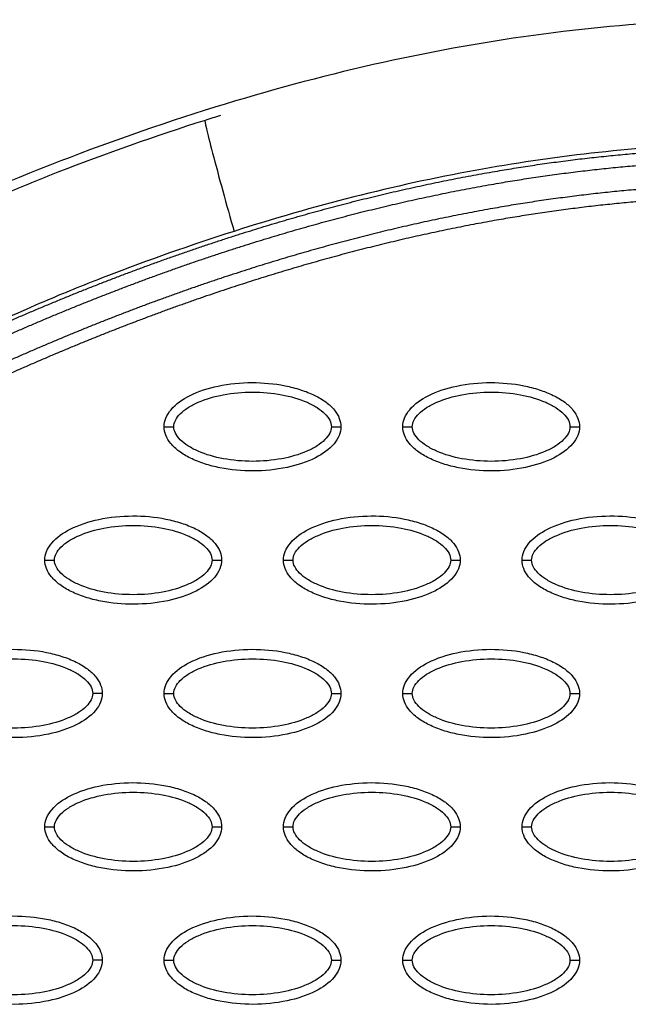
# Model space of a CAD drawing. Units: millimetres. Extents: x 197895 to 216723, y -386 to 12155.
# Drawn here: x 208713 to 208777, y 3903 to 4006 of the extents above; entities that cross this region are included whole.
import ezdxf

# ---------------------------------------------------------------- set-up
doc = ezdxf.new("R2010")
doc.units = ezdxf.units.MM
doc.layers.add('DEFAULT', color=7, linetype='Continuous')
doc.layers.add('DiKom', color=7, linetype='Continuous')

# ---------------------------------------------------------------- blocks, each defined once
blk = doc.blocks.new('ainanrt')
at = {"layer": 'DiKom', "color": 0}
for points, knots in [([(65.68, 0), (65.68, 0.31), (65.81, 0.96), (66.64, 2.21), (68.5, 3.47), (71.44, 4.4), (74.85, 4.74), (77.76, 4.48), (79.95, 3.92), (81.4, 3.35), (82.61, 2.64), (83.5, 1.82), (84.06, 0.94), (84.19, 0.3), (84.19, 0)], [0, 0, 0, 0, 0.931277, 1.963919, 4.405768, 7.571965, 11.148137, 14.632233, 16.315096, 17.90115, 19.303978, 20.494603, 21.507941, 22.408096, 22.408096, 22.408096, 22.408096]), ([(90.67, 0), (90.67, 0.31), (90.8, 0.96), (91.62, 2.21), (93.48, 3.47), (96.42, 4.4), (99.83, 4.74), (102.75, 4.48), (104.93, 3.92), (106.38, 3.35), (107.59, 2.64), (108.48, 1.82), (109.04, 0.94), (109.17, 0.3), (109.17, 0)], [0, 0, 0, 0, 0.931282, 1.963926, 4.405774, 7.57197, 11.148142, 14.632238, 16.315102, 17.901156, 19.303984, 20.49461, 21.50794, 22.408074, 22.408074, 22.408074, 22.408074]), ([(115.65, 0), (115.65, 0.31), (115.78, 0.96), (116.6, 2.21), (118.47, 3.47), (121.41, 4.4), (124.81, 4.74), (127.73, 4.48), (129.92, 3.92), (131.37, 3.35), (132.58, 2.64), (133.47, 1.82), (134.03, 0.94), (134.15, 0.3), (134.15, 0)], [0, 0, 0, 0, 0.931276, 1.963919, 4.405768, 7.571965, 11.148137, 14.632233, 16.315096, 17.90115, 19.303978, 20.494603, 21.507941, 22.408096, 22.408096, 22.408096, 22.408096]), ([(66.68, 0), (66.68, 0.23), (66.83, 0.74), (67.38, 1.43), (68.2, 2.06), (69.69, 2.82), (71.96, 3.46), (74.93, 3.72), (77.91, 3.46), (80.18, 2.82), (81.67, 2.06), (82.49, 1.43), (83.04, 0.75), (83.19, 0.24), (83.19, 0)], [0, 0, 0, 0, 0.695548, 1.55083, 2.605063, 3.799426, 6.552763, 9.628831, 12.70974, 15.480796, 16.671344, 17.708738, 18.562502, 19.270195, 19.270195, 19.270195, 19.270195]), ([(91.66, 0), (91.66, 0.23), (91.81, 0.74), (92.36, 1.43), (93.19, 2.06), (94.68, 2.82), (96.94, 3.46), (99.91, 3.72), (102.89, 3.46), (105.16, 2.82), (106.65, 2.06), (107.47, 1.43), (108.02, 0.75), (108.17, 0.24), (108.17, 0)], [0, 0, 0, 0, 0.695548, 1.55083, 2.605063, 3.799426, 6.552763, 9.628831, 12.70974, 15.480796, 16.671344, 17.708738, 18.562502, 19.270195, 19.270195, 19.270195, 19.270195]), ([(116.65, 0), (116.65, 0.23), (116.8, 0.74), (117.34, 1.43), (118.17, 2.06), (119.66, 2.82), (121.93, 3.46), (124.9, 3.72), (127.87, 3.46), (130.15, 2.82), (131.63, 2.06), (132.45, 1.43), (133, 0.75), (133.16, 0.24), (133.15, 0)], [0, 0, 0, 0, 0.695548, 1.55083, 2.605063, 3.799426, 6.552763, 9.628831, 12.70974, 15.480796, 16.671344, 17.708738, 18.562502, 19.270195, 19.270195, 19.270195, 19.270195]), ([(83.19, 0), (83.19, -0.23), (83.04, -0.74), (82.49, -1.43), (81.67, -2.06), (80.18, -2.82), (77.91, -3.46), (74.94, -3.72), (71.96, -3.46), (69.69, -2.82), (68.2, -2.06), (67.38, -1.43), (66.83, -0.75), (66.68, -0.24), (66.68, 0)], [0, 0, 0, 0, 0.695548, 1.55083, 2.605063, 3.799426, 6.552763, 9.628831, 12.70974, 15.480796, 16.671344, 17.708738, 18.562502, 19.270195, 19.270195, 19.270195, 19.270195]), ([(108.17, 0), (108.17, -0.23), (108.02, -0.74), (107.47, -1.43), (106.65, -2.06), (105.16, -2.82), (102.89, -3.46), (99.92, -3.72), (96.95, -3.46), (94.67, -2.82), (93.18, -2.06), (92.37, -1.43), (91.82, -0.75), (91.66, -0.24), (91.66, 0)], [0, 0, 0, 0, 0.695548, 1.55083, 2.605063, 3.799426, 6.552763, 9.628831, 12.70974, 15.480796, 16.671344, 17.708738, 18.562502, 19.270195, 19.270195, 19.270195, 19.270195]), ([(133.15, 0), (133.16, -0.23), (133.01, -0.74), (132.46, -1.43), (131.63, -2.06), (130.14, -2.82), (127.88, -3.46), (124.91, -3.72), (121.93, -3.46), (119.66, -2.82), (118.17, -2.06), (117.35, -1.43), (116.8, -0.75), (116.65, -0.24), (116.65, 0)], [0, 0, 0, 0, 0.695548, 1.55083, 2.605063, 3.799426, 6.552763, 9.628831, 12.70974, 15.480796, 16.671344, 17.708738, 18.562502, 19.270195, 19.270195, 19.270195, 19.270195]), ([(84.19, 0), (84.19, -0.31), (84.05, -0.96), (83.23, -2.21), (81.37, -3.47), (78.43, -4.4), (75.02, -4.74), (72.1, -4.48), (69.92, -3.92), (68.47, -3.35), (67.26, -2.64), (66.37, -1.82), (65.81, -0.94), (65.68, -0.3), (65.68, 0)], [0, 0, 0, 0, 0.931276, 1.963919, 4.405768, 7.571965, 11.148137, 14.632233, 16.315096, 17.90115, 19.303978, 20.494603, 21.507941, 22.408096, 22.408096, 22.408096, 22.408096]), ([(109.17, 0), (109.17, -0.31), (109.04, -0.96), (108.22, -2.21), (106.35, -3.47), (103.41, -4.4), (100, -4.74), (97.09, -4.48), (94.9, -3.92), (93.45, -3.35), (92.24, -2.64), (91.35, -1.82), (90.79, -0.94), (90.67, -0.3), (90.67, 0)], [0, 0, 0, 0, 0.931282, 1.963926, 4.405774, 7.57197, 11.148142, 14.632238, 16.315102, 17.901156, 19.303984, 20.49461, 21.50794, 22.408074, 22.408074, 22.408074, 22.408074]), ([(134.15, 0), (134.15, -0.31), (134.02, -0.96), (133.2, -2.21), (131.33, -3.47), (128.4, -4.4), (124.99, -4.74), (122.07, -4.48), (119.89, -3.92), (118.43, -3.35), (117.23, -2.64), (116.34, -1.82), (115.78, -0.94), (115.65, -0.3), (115.65, 0)], [0, 0, 0, 0, 0.931276, 1.963919, 4.405768, 7.571965, 11.148137, 14.632233, 16.315096, 17.90115, 19.303978, 20.494603, 21.507941, 22.408096, 22.408096, 22.408096, 22.408096]), ([(101.85, -76.37), (106.37, -74.92), (112.9, -72.63), (121.82, -69.03), (127.41, -66.49), (133.09, -64.08), (138.81, -61.91), (145, -60.45), (150.53, -59.77), (155.84, -59.42), (162.5, -59.68), (169.19, -60.85), (174.1, -61.89), (178.42, -62.89), (183.44, -64.05), (196.11, -66.94), (209.77, -69.99), (221.68, -72.68), (226.16, -73.7), (228.17, -74.14), (230.66, -74.58), (234.24, -74.88), (238.6, -74.73), (243.4, -73.78), (247.47, -72.44), (251.23, -70.7), (255.89, -67.88), (261.57, -63.25), (267.41, -56.28), (272.48, -47.99), (276.66, -38.56), (281.04, -24.22), (282.59, -12.73), (282.9, -4.95)], [0, 0, 0, 0, 14.244299, 20.746345, 28.841398, 32.656929, 39.282229, 47.14963, 51.695617, 55.992657, 63.100399, 71.651702, 76.334153, 78.153382, 84.958136, 91.804063, 117.113257, 126.945127, 128.448578, 130.897767, 133.122655, 136.018531, 141.656527, 146.17443, 150.660272, 154.506813, 158.585994, 166.958911, 176.400787, 185.748972, 196.053041, 207.274445, 230.655676, 230.655676, 230.655676, 230.655676]), ([(53.19, -13.97), (53.19, -13.66), (53.32, -13.01), (54.15, -11.76), (56.01, -10.5), (58.95, -9.57), (62.36, -9.24), (65.27, -9.49), (67.46, -10.05), (68.91, -10.62), (70.12, -11.33), (71.01, -12.15), (71.57, -13.04), (71.7, -13.67), (71.7, -13.97)], [0, 0, 0, 0, 0.931276, 1.963919, 4.405768, 7.571965, 11.148137, 14.632233, 16.315096, 17.90115, 19.303978, 20.494603, 21.507941, 22.408096, 22.408096, 22.408096, 22.408096]), ([(78.17, -13.97), (78.17, -13.66), (78.31, -13.01), (79.13, -11.76), (80.99, -10.5), (83.93, -9.57), (87.34, -9.24), (90.26, -9.49), (92.44, -10.05), (93.89, -10.62), (95.1, -11.33), (95.99, -12.15), (96.55, -13.04), (96.68, -13.67), (96.68, -13.97)], [0, 0, 0, 0, 0.931282, 1.963926, 4.405774, 7.57197, 11.148142, 14.632238, 16.315102, 17.901156, 19.303984, 20.49461, 21.50794, 22.408074, 22.408074, 22.408074, 22.408074]), ([(103.16, -13.97), (103.16, -13.66), (103.29, -13.01), (104.11, -11.76), (105.98, -10.5), (108.91, -9.57), (112.32, -9.24), (115.24, -9.49), (117.42, -10.05), (118.88, -10.62), (120.08, -11.33), (120.97, -12.15), (121.53, -13.04), (121.66, -13.67), (121.66, -13.97)], [0, 0, 0, 0, 0.931276, 1.963919, 4.405768, 7.571965, 11.148137, 14.632233, 16.315096, 17.90115, 19.303978, 20.494603, 21.507941, 22.408096, 22.408096, 22.408096, 22.408096]), ([(54.19, -13.97), (54.19, -13.74), (54.34, -13.23), (54.89, -12.55), (55.71, -11.91), (57.2, -11.15), (59.47, -10.52), (62.44, -10.26), (65.41, -10.51), (67.69, -11.15), (69.18, -11.92), (70, -12.54), (70.55, -13.23), (70.7, -13.74), (70.7, -13.97)], [0, 0, 0, 0, 0.695548, 1.55083, 2.605063, 3.799426, 6.552763, 9.628831, 12.70974, 15.480796, 16.671344, 17.708738, 18.562502, 19.270195, 19.270195, 19.270195, 19.270195]), ([(79.17, -13.97), (79.17, -13.74), (79.32, -13.23), (79.87, -12.55), (80.69, -11.91), (82.18, -11.15), (84.45, -10.52), (87.42, -10.26), (90.4, -10.51), (92.67, -11.15), (94.16, -11.92), (94.98, -12.54), (95.53, -13.23), (95.68, -13.74), (95.68, -13.97)], [0, 0, 0, 0, 0.695548, 1.55083, 2.605063, 3.799426, 6.552763, 9.628831, 12.70974, 15.480796, 16.671344, 17.708738, 18.562502, 19.270195, 19.270195, 19.270195, 19.270195]), ([(104.16, -13.97), (104.15, -13.74), (104.3, -13.23), (104.85, -12.55), (105.68, -11.91), (107.17, -11.15), (109.43, -10.52), (112.4, -10.26), (115.38, -10.51), (117.65, -11.15), (119.14, -11.92), (119.96, -12.54), (120.51, -13.23), (120.66, -13.74), (120.66, -13.97)], [0, 0, 0, 0, 0.695548, 1.55083, 2.605063, 3.799426, 6.552763, 9.628831, 12.70974, 15.480796, 16.671344, 17.708738, 18.562502, 19.270195, 19.270195, 19.270195, 19.270195]), ([(71.7, -13.97), (71.69, -14.28), (71.56, -14.94), (70.74, -16.19), (68.88, -17.45), (65.94, -18.38), (62.53, -18.71), (59.61, -18.45), (57.43, -17.89), (55.98, -17.32), (54.77, -16.62), (53.88, -15.8), (53.32, -14.91), (53.19, -14.27), (53.19, -13.97)], [0, 0, 0, 0, 0.931276, 1.963919, 4.405768, 7.571965, 11.148137, 14.632233, 16.315096, 17.90115, 19.303978, 20.494603, 21.507941, 22.408096, 22.408096, 22.408096, 22.408096]), ([(70.7, -13.97), (70.7, -14.21), (70.55, -14.71), (70, -15.4), (69.18, -16.03), (67.69, -16.8), (65.42, -17.43), (62.45, -17.69), (59.47, -17.43), (57.2, -16.8), (55.71, -16.03), (54.89, -15.4), (54.34, -14.72), (54.19, -14.21), (54.19, -13.97)], [0, 0, 0, 0, 0.695548, 1.55083, 2.605063, 3.799426, 6.552763, 9.628831, 12.70974, 15.480796, 16.671344, 17.708738, 18.562502, 19.270195, 19.270195, 19.270195, 19.270195]), ([(96.68, -13.97), (96.68, -14.28), (96.55, -14.94), (95.72, -16.19), (93.86, -17.45), (90.92, -18.38), (87.51, -18.71), (84.6, -18.45), (82.41, -17.89), (80.96, -17.32), (79.75, -16.62), (78.86, -15.8), (78.3, -14.91), (78.17, -14.27), (78.17, -13.97)], [0, 0, 0, 0, 0.931282, 1.963926, 4.405774, 7.57197, 11.148142, 14.632238, 16.315102, 17.901156, 19.303984, 20.49461, 21.50794, 22.408074, 22.408074, 22.408074, 22.408074]), ([(95.68, -13.97), (95.68, -14.21), (95.53, -14.71), (94.98, -15.4), (94.16, -16.03), (92.67, -16.8), (90.4, -17.43), (87.43, -17.69), (84.45, -17.43), (82.18, -16.8), (80.69, -16.03), (79.87, -15.4), (79.32, -14.72), (79.17, -14.21), (79.17, -13.97)], [0, 0, 0, 0, 0.695548, 1.55083, 2.605063, 3.799426, 6.552763, 9.628831, 12.70974, 15.480796, 16.671344, 17.708738, 18.562502, 19.270195, 19.270195, 19.270195, 19.270195]), ([(121.66, -13.97), (121.66, -14.28), (121.53, -14.94), (120.71, -16.19), (118.84, -17.45), (115.9, -18.38), (112.5, -18.71), (109.58, -18.45), (107.39, -17.89), (105.94, -17.32), (104.74, -16.62), (103.84, -15.8), (103.28, -14.91), (103.16, -14.27), (103.16, -13.97)], [0, 0, 0, 0, 0.931276, 1.963919, 4.405768, 7.571965, 11.148137, 14.632233, 16.315096, 17.90115, 19.303978, 20.494603, 21.507941, 22.408096, 22.408096, 22.408096, 22.408096]), ([(120.66, -13.97), (120.66, -14.21), (120.51, -14.71), (119.97, -15.4), (119.14, -16.03), (117.65, -16.8), (115.38, -17.43), (112.41, -17.69), (109.44, -17.43), (107.16, -16.8), (105.68, -16.03), (104.86, -15.4), (104.31, -14.72), (104.15, -14.21), (104.16, -13.97)], [0, 0, 0, 0, 0.695548, 1.55083, 2.605063, 3.799426, 6.552763, 9.628831, 12.70974, 15.480796, 16.671344, 17.708738, 18.562502, 19.270195, 19.270195, 19.270195, 19.270195]), ([(65.68, -27.95), (65.68, -27.64), (65.81, -26.98), (66.64, -25.73), (68.5, -24.47), (71.44, -23.54), (74.85, -23.21), (77.76, -23.47), (79.95, -24.03), (81.4, -24.6), (82.61, -25.3), (83.5, -26.12), (84.06, -27.01), (84.19, -27.65), (84.19, -27.95)], [0, 0, 0, 0, 0.931282, 1.963926, 4.405774, 7.57197, 11.148142, 14.632238, 16.315102, 17.901156, 19.303984, 20.49461, 21.50794, 22.408074, 22.408074, 22.408074, 22.408074]), ([(90.67, -27.95), (90.67, -27.64), (90.8, -26.98), (91.62, -25.73), (93.48, -24.47), (96.42, -23.54), (99.83, -23.21), (102.75, -23.47), (104.93, -24.03), (106.38, -24.6), (107.59, -25.3), (108.48, -26.12), (109.04, -27.01), (109.17, -27.65), (109.17, -27.95)], [0, 0, 0, 0, 0.931276, 1.963919, 4.405768, 7.571965, 11.148137, 14.632233, 16.315096, 17.90115, 19.303978, 20.494603, 21.507941, 22.408096, 22.408096, 22.408096, 22.408096]), ([(115.65, -27.95), (115.65, -27.64), (115.78, -26.98), (116.6, -25.73), (118.47, -24.47), (121.41, -23.54), (124.81, -23.21), (127.73, -23.47), (129.92, -24.03), (131.37, -24.6), (132.58, -25.3), (133.47, -26.12), (134.03, -27.01), (134.15, -27.65), (134.15, -27.95)], [0, 0, 0, 0, 0.931277, 1.963919, 4.405768, 7.571965, 11.148137, 14.632233, 16.315096, 17.90115, 19.303978, 20.494603, 21.507941, 22.408096, 22.408096, 22.408096, 22.408096]), ([(66.68, -27.95), (66.68, -27.71), (66.83, -27.21), (67.38, -26.52), (68.2, -25.89), (69.69, -25.12), (71.96, -24.49), (74.93, -24.23), (77.91, -24.49), (80.18, -25.12), (81.67, -25.89), (82.49, -26.52), (83.04, -27.2), (83.19, -27.71), (83.19, -27.95)], [0, 0, 0, 0, 0.695548, 1.55083, 2.605063, 3.799426, 6.552763, 9.628831, 12.70974, 15.480796, 16.671344, 17.708738, 18.562502, 19.270195, 19.270195, 19.270195, 19.270195]), ([(91.66, -27.95), (91.66, -27.71), (91.81, -27.21), (92.36, -26.52), (93.19, -25.89), (94.68, -25.12), (96.94, -24.49), (99.91, -24.23), (102.89, -24.49), (105.16, -25.12), (106.65, -25.89), (107.47, -26.52), (108.02, -27.2), (108.17, -27.71), (108.17, -27.95)], [0, 0, 0, 0, 0.695548, 1.55083, 2.605063, 3.799426, 6.552763, 9.628831, 12.70974, 15.480796, 16.671344, 17.708738, 18.562502, 19.270195, 19.270195, 19.270195, 19.270195]), ([(116.65, -27.95), (116.65, -27.71), (116.8, -27.21), (117.34, -26.52), (118.17, -25.89), (119.66, -25.12), (121.93, -24.49), (124.9, -24.23), (127.87, -24.49), (130.15, -25.12), (131.63, -25.89), (132.45, -26.52), (133, -27.2), (133.16, -27.71), (133.15, -27.95)], [0, 0, 0, 0, 0.695548, 1.55083, 2.605063, 3.799426, 6.552763, 9.628831, 12.70974, 15.480796, 16.671344, 17.708738, 18.562502, 19.270195, 19.270195, 19.270195, 19.270195]), ([(84.19, -27.95), (84.19, -28.26), (84.05, -28.91), (83.23, -30.16), (81.37, -31.42), (78.43, -32.35), (75.02, -32.68), (72.1, -32.43), (69.92, -31.87), (68.47, -31.3), (67.26, -30.59), (66.37, -29.77), (65.81, -28.89), (65.68, -28.25), (65.68, -27.95)], [0, 0, 0, 0, 0.931282, 1.963926, 4.405774, 7.57197, 11.148142, 14.632238, 16.315102, 17.901156, 19.303984, 20.49461, 21.50794, 22.408074, 22.408074, 22.408074, 22.408074]), ([(83.19, -27.95), (83.19, -28.18), (83.04, -28.69), (82.49, -29.38), (81.67, -30.01), (80.18, -30.77), (77.91, -31.4), (74.94, -31.66), (71.96, -31.41), (69.69, -30.77), (68.2, -30.01), (67.38, -29.38), (66.83, -28.7), (66.68, -28.18), (66.68, -27.95)], [0, 0, 0, 0, 0.695548, 1.55083, 2.605063, 3.799426, 6.552763, 9.628831, 12.70974, 15.480796, 16.671344, 17.708738, 18.562502, 19.270195, 19.270195, 19.270195, 19.270195]), ([(109.17, -27.95), (109.17, -28.26), (109.04, -28.91), (108.22, -30.16), (106.35, -31.42), (103.41, -32.35), (100, -32.68), (97.09, -32.43), (94.9, -31.87), (93.45, -31.3), (92.24, -30.59), (91.35, -29.77), (90.79, -28.89), (90.67, -28.25), (90.67, -27.95)], [0, 0, 0, 0, 0.931276, 1.963919, 4.405768, 7.571965, 11.148137, 14.632233, 16.315096, 17.90115, 19.303978, 20.494603, 21.507941, 22.408096, 22.408096, 22.408096, 22.408096]), ([(108.17, -27.95), (108.17, -28.18), (108.02, -28.69), (107.47, -29.38), (106.65, -30.01), (105.16, -30.77), (102.89, -31.4), (99.92, -31.66), (96.95, -31.41), (94.67, -30.77), (93.18, -30.01), (92.37, -29.38), (91.82, -28.7), (91.66, -28.18), (91.66, -27.95)], [0, 0, 0, 0, 0.695548, 1.55083, 2.605063, 3.799426, 6.552763, 9.628831, 12.70974, 15.480796, 16.671344, 17.708738, 18.562502, 19.270195, 19.270195, 19.270195, 19.270195]), ([(134.15, -27.95), (134.15, -28.26), (134.02, -28.91), (133.2, -30.16), (131.33, -31.42), (128.4, -32.35), (124.99, -32.68), (122.07, -32.43), (119.89, -31.87), (118.43, -31.3), (117.23, -30.59), (116.34, -29.77), (115.78, -28.89), (115.65, -28.25), (115.65, -27.95)], [0, 0, 0, 0, 0.931276, 1.963919, 4.405768, 7.571965, 11.148137, 14.632233, 16.315096, 17.90115, 19.303978, 20.494603, 21.507941, 22.408096, 22.408096, 22.408096, 22.408096]), ([(133.15, -27.95), (133.16, -28.18), (133.01, -28.69), (132.46, -29.38), (131.63, -30.01), (130.14, -30.77), (127.88, -31.4), (124.91, -31.66), (121.93, -31.41), (119.66, -30.77), (118.17, -30.01), (117.35, -29.38), (116.8, -28.7), (116.65, -28.18), (116.65, -27.95)], [0, 0, 0, 0, 0.695548, 1.55083, 2.605063, 3.799426, 6.552763, 9.628831, 12.70974, 15.480796, 16.671344, 17.708738, 18.562502, 19.270195, 19.270195, 19.270195, 19.270195]), ([(53.19, -41.92), (53.19, -41.61), (53.32, -40.96), (54.15, -39.71), (56.01, -38.45), (58.95, -37.52), (62.36, -37.19), (65.27, -37.44), (67.46, -38), (68.91, -38.57), (70.12, -39.28), (71.01, -40.1), (71.57, -40.98), (71.7, -41.62), (71.7, -41.92)], [0, 0, 0, 0, 0.931282, 1.963926, 4.405774, 7.57197, 11.148142, 14.632238, 16.315102, 17.901156, 19.303984, 20.49461, 21.50794, 22.408074, 22.408074, 22.408074, 22.408074]), ([(78.17, -41.92), (78.17, -41.61), (78.31, -40.96), (79.13, -39.71), (80.99, -38.45), (83.93, -37.52), (87.34, -37.19), (90.26, -37.44), (92.44, -38), (93.89, -38.57), (95.1, -39.28), (95.99, -40.1), (96.55, -40.98), (96.68, -41.62), (96.68, -41.92)], [0, 0, 0, 0, 0.931282, 1.963926, 4.405774, 7.57197, 11.148142, 14.632238, 16.315102, 17.901156, 19.303984, 20.49461, 21.50794, 22.408074, 22.408074, 22.408074, 22.408074]), ([(103.16, -41.92), (103.16, -41.61), (103.29, -40.96), (104.11, -39.71), (105.98, -38.45), (108.91, -37.52), (112.32, -37.19), (115.24, -37.44), (117.42, -38), (118.88, -38.57), (120.08, -39.28), (120.97, -40.1), (121.53, -40.98), (121.66, -41.62), (121.66, -41.92)], [0, 0, 0, 0, 0.931277, 1.963919, 4.405768, 7.571965, 11.148137, 14.632233, 16.315096, 17.90115, 19.303978, 20.494603, 21.507941, 22.408096, 22.408096, 22.408096, 22.408096]), ([(54.19, -41.92), (54.19, -41.69), (54.34, -41.18), (54.89, -40.49), (55.71, -39.86), (57.2, -39.1), (59.47, -38.46), (62.44, -38.21), (65.41, -38.46), (67.69, -39.1), (69.18, -39.86), (70, -40.49), (70.55, -41.17), (70.7, -41.68), (70.7, -41.92)], [0, 0, 0, 0, 0.695548, 1.55083, 2.605063, 3.799426, 6.552763, 9.628831, 12.70974, 15.480796, 16.671344, 17.708738, 18.562502, 19.270195, 19.270195, 19.270195, 19.270195]), ([(79.17, -41.92), (79.17, -41.69), (79.32, -41.18), (79.87, -40.49), (80.69, -39.86), (82.18, -39.1), (84.45, -38.46), (87.42, -38.21), (90.4, -38.46), (92.67, -39.1), (94.16, -39.86), (94.98, -40.49), (95.53, -41.17), (95.68, -41.68), (95.68, -41.92)], [0, 0, 0, 0, 0.695548, 1.55083, 2.605063, 3.799426, 6.552763, 9.628831, 12.70974, 15.480796, 16.671344, 17.708738, 18.562502, 19.270195, 19.270195, 19.270195, 19.270195]), ([(104.16, -41.92), (104.15, -41.69), (104.3, -41.18), (104.85, -40.49), (105.68, -39.86), (107.17, -39.1), (109.43, -38.46), (112.4, -38.21), (115.38, -38.46), (117.65, -39.1), (119.14, -39.86), (119.96, -40.49), (120.51, -41.17), (120.66, -41.68), (120.66, -41.92)], [0, 0, 0, 0, 0.695548, 1.55083, 2.605063, 3.799426, 6.552763, 9.628831, 12.70974, 15.480796, 16.671344, 17.708738, 18.562502, 19.270195, 19.270195, 19.270195, 19.270195]), ([(71.7, -41.92), (71.69, -42.23), (71.56, -42.88), (70.74, -44.13), (68.88, -45.39), (65.94, -46.32), (62.53, -46.66), (59.61, -46.4), (57.43, -45.84), (55.98, -45.27), (54.77, -44.56), (53.88, -43.74), (53.32, -42.86), (53.19, -42.22), (53.19, -41.92)], [0, 0, 0, 0, 0.931282, 1.963926, 4.405774, 7.57197, 11.148142, 14.632238, 16.315102, 17.901156, 19.303984, 20.49461, 21.50794, 22.408074, 22.408074, 22.408074, 22.408074]), ([(70.7, -41.92), (70.7, -42.15), (70.55, -42.66), (70, -43.35), (69.18, -43.98), (67.69, -44.74), (65.42, -45.38), (62.45, -45.64), (59.47, -45.38), (57.2, -44.74), (55.71, -43.98), (54.89, -43.35), (54.34, -42.67), (54.19, -42.16), (54.19, -41.92)], [0, 0, 0, 0, 0.695548, 1.55083, 2.605063, 3.799426, 6.552763, 9.628831, 12.70974, 15.480796, 16.671344, 17.708738, 18.562502, 19.270195, 19.270195, 19.270195, 19.270195]), ([(96.68, -41.92), (96.68, -42.23), (96.55, -42.88), (95.72, -44.13), (93.86, -45.39), (90.92, -46.32), (87.51, -46.66), (84.6, -46.4), (82.41, -45.84), (80.96, -45.27), (79.75, -44.56), (78.86, -43.74), (78.3, -42.86), (78.17, -42.22), (78.17, -41.92)], [0, 0, 0, 0, 0.931282, 1.963926, 4.405774, 7.57197, 11.148142, 14.632238, 16.315102, 17.901156, 19.303984, 20.49461, 21.50794, 22.408074, 22.408074, 22.408074, 22.408074]), ([(95.68, -41.92), (95.68, -42.15), (95.53, -42.66), (94.98, -43.35), (94.16, -43.98), (92.67, -44.74), (90.4, -45.38), (87.43, -45.64), (84.45, -45.38), (82.18, -44.74), (80.69, -43.98), (79.87, -43.35), (79.32, -42.67), (79.17, -42.16), (79.17, -41.92)], [0, 0, 0, 0, 0.695548, 1.55083, 2.605063, 3.799426, 6.552763, 9.628831, 12.70974, 15.480796, 16.671344, 17.708738, 18.562502, 19.270195, 19.270195, 19.270195, 19.270195]), ([(121.66, -41.92), (121.66, -42.23), (121.53, -42.88), (120.71, -44.13), (118.84, -45.39), (115.9, -46.32), (112.5, -46.66), (109.58, -46.4), (107.39, -45.84), (105.94, -45.27), (104.74, -44.56), (103.84, -43.74), (103.28, -42.86), (103.16, -42.22), (103.16, -41.92)], [0, 0, 0, 0, 0.931276, 1.963919, 4.405768, 7.571965, 11.148137, 14.632233, 16.315096, 17.90115, 19.303978, 20.494603, 21.507941, 22.408096, 22.408096, 22.408096, 22.408096]), ([(120.66, -41.92), (120.66, -42.15), (120.51, -42.66), (119.97, -43.35), (119.14, -43.98), (117.65, -44.74), (115.38, -45.38), (112.41, -45.64), (109.44, -45.38), (107.16, -44.74), (105.68, -43.98), (104.86, -43.35), (104.31, -42.67), (104.15, -42.16), (104.16, -41.92)], [0, 0, 0, 0, 0.695548, 1.55083, 2.605063, 3.799426, 6.552763, 9.628831, 12.70974, 15.480796, 16.671344, 17.708738, 18.562502, 19.270195, 19.270195, 19.270195, 19.270195]), ([(65.68, -55.89), (65.68, -55.58), (65.81, -54.93), (66.64, -53.68), (68.5, -52.42), (71.44, -51.49), (74.85, -51.16), (77.76, -51.41), (79.95, -51.97), (81.4, -52.55), (82.61, -53.25), (83.5, -54.07), (84.06, -54.96), (84.19, -55.59), (84.19, -55.89)], [0, 0, 0, 0, 0.931282, 1.963926, 4.405774, 7.57197, 11.148142, 14.632238, 16.315102, 17.901156, 19.303984, 20.49461, 21.50794, 22.408074, 22.408074, 22.408074, 22.408074]), ([(90.67, -55.89), (90.67, -55.58), (90.8, -54.93), (91.62, -53.68), (93.48, -52.42), (96.42, -51.49), (99.83, -51.16), (102.75, -51.41), (104.93, -51.97), (106.38, -52.55), (107.59, -53.25), (108.48, -54.07), (109.04, -54.96), (109.17, -55.59), (109.17, -55.89)], [0, 0, 0, 0, 0.931277, 1.963919, 4.405768, 7.571965, 11.148137, 14.632233, 16.315096, 17.90115, 19.303978, 20.494603, 21.507941, 22.408096, 22.408096, 22.408096, 22.408096]), ([(66.68, -55.89), (66.68, -55.66), (66.83, -55.15), (67.38, -54.47), (68.2, -53.83), (69.69, -53.07), (71.96, -52.44), (74.93, -52.18), (77.91, -52.44), (80.18, -53.07), (81.67, -53.84), (82.49, -54.46), (83.04, -55.15), (83.19, -55.66), (83.19, -55.89)], [0, 0, 0, 0, 0.695548, 1.55083, 2.605063, 3.799426, 6.552763, 9.628831, 12.70974, 15.480796, 16.671344, 17.708738, 18.562502, 19.270195, 19.270195, 19.270195, 19.270195]), ([(91.66, -55.89), (91.66, -55.66), (91.81, -55.15), (92.36, -54.47), (93.19, -53.83), (94.68, -53.07), (96.94, -52.44), (99.91, -52.18), (102.89, -52.44), (105.16, -53.07), (106.65, -53.84), (107.47, -54.46), (108.02, -55.15), (108.17, -55.66), (108.17, -55.89)], [0, 0, 0, 0, 0.695548, 1.55083, 2.605063, 3.799426, 6.552763, 9.628831, 12.70974, 15.480796, 16.671344, 17.708738, 18.562502, 19.270195, 19.270195, 19.270195, 19.270195]), ([(84.19, -55.89), (84.19, -56.21), (84.05, -56.86), (83.23, -58.11), (81.37, -59.37), (78.43, -60.3), (75.02, -60.63), (72.1, -60.37), (69.92, -59.81), (68.47, -59.24), (67.26, -58.54), (66.37, -57.72), (65.81, -56.83), (65.68, -56.19), (65.68, -55.89)], [0, 0, 0, 0, 0.931282, 1.963926, 4.405774, 7.57197, 11.148142, 14.632238, 16.315102, 17.901156, 19.303984, 20.49461, 21.50794, 22.408074, 22.408074, 22.408074, 22.408074]), ([(83.19, -55.89), (83.19, -56.13), (83.04, -56.64), (82.49, -57.32), (81.67, -57.95), (80.18, -58.72), (77.91, -59.35), (74.94, -59.61), (71.96, -59.35), (69.69, -58.72), (68.2, -57.95), (67.38, -57.33), (66.83, -56.64), (66.68, -56.13), (66.68, -55.89)], [0, 0, 0, 0, 0.695548, 1.55083, 2.605063, 3.799426, 6.552763, 9.628831, 12.70974, 15.480796, 16.671344, 17.708738, 18.562502, 19.270195, 19.270195, 19.270195, 19.270195]), ([(109.17, -55.89), (109.17, -56.21), (109.04, -56.86), (108.22, -58.11), (106.35, -59.37), (103.41, -60.3), (100, -60.63), (97.09, -60.37), (94.9, -59.81), (93.45, -59.24), (92.24, -58.54), (91.35, -57.72), (90.79, -56.83), (90.67, -56.19), (90.67, -55.89)], [0, 0, 0, 0, 0.931276, 1.963919, 4.405768, 7.571965, 11.148137, 14.632233, 16.315096, 17.90115, 19.303978, 20.494603, 21.507941, 22.408096, 22.408096, 22.408096, 22.408096]), ([(108.17, -55.89), (108.17, -56.13), (108.02, -56.64), (107.47, -57.32), (106.65, -57.95), (105.16, -58.72), (102.89, -59.35), (99.92, -59.61), (96.95, -59.35), (94.67, -58.72), (93.18, -57.95), (92.37, -57.33), (91.82, -56.64), (91.66, -56.13), (91.66, -55.89)], [0, 0, 0, 0, 0.695548, 1.55083, 2.605063, 3.799426, 6.552763, 9.628831, 12.70974, 15.480796, 16.671344, 17.708738, 18.562502, 19.270195, 19.270195, 19.270195, 19.270195]), ([(104.89, -88), (110.08, -86.35), (117.09, -83.89), (126.67, -80), (131.94, -77.62), (136.94, -75.46), (141.16, -73.79), (146.68, -72.34), (153, -71.51), (159.68, -71.45), (166.14, -72.44), (170.85, -73.49), (175.57, -74.55), (180.68, -75.74), (193.42, -78.63), (207.29, -81.73), (219.15, -84.42), (223.11, -85.32), (225.21, -85.78), (227.71, -86.28), (230.64, -86.63), (233.23, -86.8), (236.77, -86.81), (242.32, -86.34), (249.39, -84.69), (257.25, -81.26), (262.14, -78.1), (264.42, -76.32)], [0, 0, 0, 0, 16.347159, 22.249248, 31.035388, 33.68591, 38.58671, 44.637554, 50.770192, 57.696582, 64.599739, 70.334353, 72.170075, 79.129695, 86.076951, 111.342021, 121.788105, 122.552515, 123.531778, 128.234323, 130.199292, 132.357647, 136.033673, 140.808121, 149.031682, 157.735065, 166.435571, 166.435571, 166.435571, 166.435571]), ([(6.05, -79.23), (6.7, -79.36), (7.64, -79.6), (9.58, -80.15), (11.49, -80.72), (14.56, -81.56), (19.95, -82.88), (32.69, -85.2), (52.4, -86.1), (77.2, -83.23), (93.58, -79.03), (101.85, -76.37)], [0, 0, 0, 0, 2.009884, 2.876369, 6.06985, 7.992851, 12.407222, 22.739046, 46.797836, 71.353416, 97.431292, 97.431292, 97.431292, 97.431292]), ([(7.61, -93.11), (17.12, -95.87), (37.42, -99.29), (69.36, -98.05), (102.79, -90.64), (124.8, -82.11), (135.89, -77.01)], [0, 0, 0, 0, 29.353151, 60.72507, 94.56671, 130.988569, 130.988569, 130.988569, 130.988569]), ([(104.89, -88), (104.92, -87.99), (104.84, -87.47), (104.17, -84.8), (103.06, -80.67), (102.24, -77.73), (101.85, -76.37)], [-0.9999957, -0.9999957, -0.9999957, -0.9999957, -0.7499061, -0.4998122, -0.2497182, 0, 0, 0, 0])]:
    blk.add_open_spline(points, degree=3, knots=knots, dxfattribs=at)
for points, weights in [([(66.68, 0), (66.1, 0), (65.68, 0), (65.68, 0)], [1, 0.804777800895, 0.804783336551, 1]), ([(84.19, 0), (84.19, 0), (83.77, 0), (83.19, 0)], [1, 0.804783411528, 0.804777884954, 1]), ([(91.66, 0), (91.08, 0), (90.67, 0), (90.67, 0)], [1, 0.804777800895, 0.804783336552, 1]), ([(109.17, 0), (109.17, 0), (108.76, 0), (108.17, 0)], [1, 0.804783411528, 0.804777884954, 1]), ([(115.65, 0), (115.65, 0), (116.06, 0), (116.65, 0)], [1, 0.804783411571, 0.804777884992, 1]), ([(71.7, -13.97), (71.7, -13.97), (71.28, -13.97), (70.7, -13.97)], [1, 0.804783411542, 0.804777884966, 1]), ([(79.17, -13.97), (78.59, -13.97), (78.17, -13.97), (78.17, -13.97)], [1, 0.804777800894, 0.804783336551, 1]), ([(96.68, -13.97), (96.68, -13.97), (96.26, -13.97), (95.68, -13.97)], [1, 0.804783411542, 0.804777884966, 1]), ([(104.16, -13.97), (103.57, -13.97), (103.16, -13.97), (103.16, -13.97)], [1, 0.804777884907, 0.804783411476, 1]), ([(121.66, -13.97), (121.66, -13.97), (121.25, -13.97), (120.66, -13.97)], [1, 0.804783336662, 0.804777800993, 1]), ([(66.68, -27.95), (66.1, -27.95), (65.68, -27.95), (65.68, -27.95)], [1, 0.804777800894, 0.804783336551, 1]), ([(84.19, -27.95), (84.19, -27.95), (83.77, -27.95), (83.19, -27.95)], [1, 0.804783411528, 0.804777884954, 1]), ([(91.66, -27.95), (91.08, -27.95), (90.67, -27.95), (90.67, -27.95)], [1, 0.80477788498, 0.804783411558, 1]), ([(109.17, -27.95), (109.17, -27.95), (108.76, -27.95), (108.17, -27.95)], [1, 0.80478333666, 0.804777800991, 1]), ([(115.65, -27.95), (115.65, -27.95), (116.06, -27.95), (116.65, -27.95)], [1, 0.804783336662, 0.804777800993, 1]), ([(71.7, -41.92), (71.7, -41.92), (71.28, -41.92), (70.7, -41.92)], [1, 0.804783336643, 0.804777800977, 1]), ([(79.17, -41.92), (78.59, -41.92), (78.17, -41.92), (78.17, -41.92)], [1, 0.804777800894, 0.804783336551, 1]), ([(96.68, -41.92), (96.68, -41.92), (96.26, -41.92), (95.68, -41.92)], [1, 0.804783411544, 0.804777884968, 1]), ([(104.16, -41.92), (103.57, -41.92), (103.16, -41.92), (103.16, -41.92)], [1, 0.804777884931, 0.804783411503, 1]), ([(121.66, -41.92), (121.66, -41.92), (121.25, -41.92), (120.66, -41.92)], [1, 0.804783336662, 0.804777800993, 1]), ([(66.68, -55.89), (66.1, -55.89), (65.68, -55.89), (65.68, -55.89)], [1, 0.804777800895, 0.804783336551, 1]), ([(84.19, -55.89), (84.19, -55.89), (83.77, -55.89), (83.19, -55.89)], [1, 0.804783411542, 0.804777884966, 1]), ([(91.66, -55.89), (91.08, -55.89), (90.67, -55.89), (90.67, -55.89)], [1, 0.804777884997, 0.804783411577, 1]), ([(109.17, -55.89), (109.17, -55.89), (108.76, -55.89), (108.17, -55.89)], [1, 0.80478333668, 0.804777801009, 1])]:
    blk.add_rational_spline(points, weights, degree=3, dxfattribs=at)
for points, weights, knots in [([(12.75, -75.31), (18.53, -76.98), (24.43, -78.19), (30.4, -78.95), (37.24, -79.82), (44.12, -80.15), (51.02, -79.95), (58.87, -79.74), (66.71, -78.89), (74.45, -77.52), (83.21, -75.97), (91.84, -73.77), (100.31, -71.06), (109.8, -68.02), (119.08, -64.34), (128.13, -60.18)], [1, 0.998037870086, 0.998037870086, 1, 0.99800296559, 0.99800296559, 1, 1, 1, 1, 1, 1, 1, 0.977459975455, 0.955428003617, 0.933892632965], [0, 0, 0, 0, 18.034058, 18.034058, 18.034058, 38.6999, 38.6999, 38.6999, 62.519642, 62.519642, 62.519642, 89.452954, 89.452954, 89.452954, 119.616609, 119.616609, 119.616609, 119.616609]), ([(12.4, -76.54), (18.24, -78.22), (24.2, -79.45), (30.23, -80.22), (37.14, -81.09), (44.09, -81.43), (51.05, -81.23), (58.98, -81.01), (66.88, -80.15), (74.68, -78.78), (83.5, -77.22), (92.19, -75), (100.71, -72.27), (110.25, -69.22), (119.57, -65.52), (128.66, -61.34)], [1, 0.99803728617, 0.99803728617, 1, 0.998002219989, 0.998002219989, 1, 1, 1, 1, 1, 1, 1, 0.977459975455, 0.955428003617, 0.933892632965], [0, 0, 0, 0, 18.232034, 18.232034, 18.232034, 39.096618, 39.096618, 39.096618, 62.91636, 62.91636, 62.91636, 89.849672, 89.849672, 89.849672, 120.013327, 120.013327, 120.013327, 120.013327]), ([(129.71, -63.62), (120.3, -67.95), (110.65, -71.76), (100.78, -74.89), (92.09, -77.64), (83.23, -79.86), (74.25, -81.4), (66.42, -82.75), (58.49, -83.57), (50.54, -83.75), (43.55, -83.93), (36.56, -83.57), (29.63, -82.67), (23.56, -81.89), (17.57, -80.64), (11.7, -78.95)], [1, 1.02306191005, 1.04665567179, 1.07079355074, 1.07079355074, 1.07079355074, 1.07079355074, 1.07079355074, 1.07079355074, 1.07079355074, 1.06869988995, 1.06869988995, 1.07079355074, 1.06875324249, 1.06875324249, 1.07079355074], [1.225922, 1.225922, 1.225922, 1.225922, 32.562281, 32.562281, 32.562281, 60.142975, 60.142975, 60.142975, 84.230658, 84.230658, 84.230658, 105.195332, 105.195332, 105.195332, 123.524658, 123.524658, 123.524658, 123.524658]), ([(130.25, -64.78), (120.8, -69.13), (111.09, -72.96), (101.16, -76.11), (92.42, -78.88), (83.51, -81.11), (74.47, -82.66), (66.58, -84.02), (58.59, -84.85), (50.58, -85.03), (43.52, -85.21), (36.47, -84.84), (29.46, -83.94), (23.33, -83.15), (17.28, -81.89), (11.34, -80.18)], [1, 1.02306191005, 1.04665567179, 1.07079355074, 1.07079355074, 1.07079355074, 1.07079355074, 1.07079355074, 1.07079355074, 1.07079355074, 1.0686991513, 1.0686991513, 1.07079355074, 1.06875264573, 1.06875264573, 1.07079355074], [1.225922, 1.225922, 1.225922, 1.225922, 32.562281, 32.562281, 32.562281, 60.142975, 60.142975, 60.142975, 84.230658, 84.230658, 84.230658, 105.391997, 105.391997, 105.391997, 123.916383, 123.916383, 123.916383, 123.916383])]:
    blk.add_rational_spline(points, weights, degree=3, knots=knots, dxfattribs=at)
blk.add_open_spline([(103.28, -88.5), (103.82, -88.33), (104.35, -88.17), (104.89, -88)], degree=3, dxfattribs=at)
blk = doc.blocks.new('NDPP-039')
at = {"layer": 'DiKom', "rotation": 90}
blk.add_blockref('ainanrt', (235142.59, 5480.89), dxfattribs=at)

msp = doc.modelspace()

# ---------------------------------------------------------------- block references
at = {"layer": 'DEFAULT', "rotation": 90}
msp.add_blockref('NDPP-039', (214318.51, -231234.7), dxfattribs=at)

doc.saveas('drawing.dxf')
